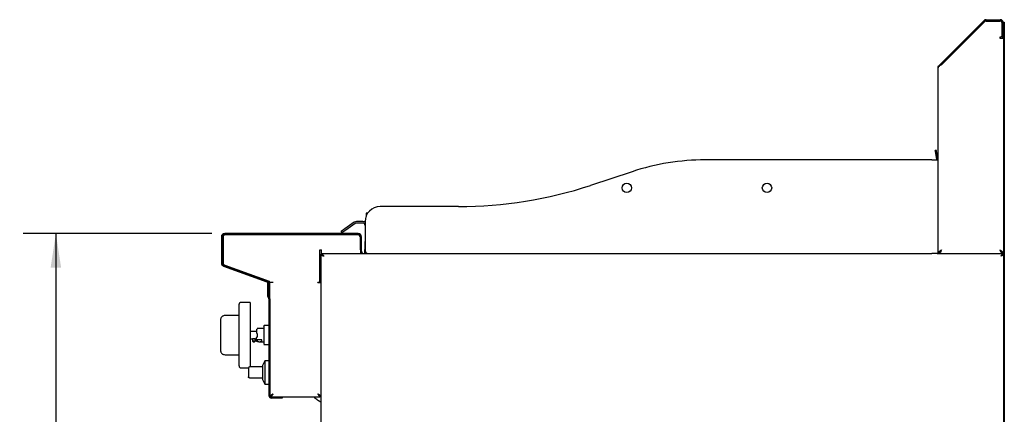
# Model space of a CAD drawing. Units: millimetres. Extents: x 5 to 419, y 5 to 292.
# Drawn here: x 165 to 261, y 126 to 164 of the extents above; entities that cross this region are included whole.
import ezdxf

# ---------------------------------------------------------------- set-up
doc = ezdxf.new("R2010")
doc.units = ezdxf.units.MM
doc.layers.add('FORMAT', color=7, linetype='Continuous')
doc.styles.add('SLDTEXTSTYLE0', font='TXT', dxfattribs={"width": 0.75})
doc.dimstyles.new('SLDDIMSTYLE0', dxfattribs={"dimtxt": 3.175, "dimasz": 3.302, "dimexe": 0, "dimexo": 0.0625, "dimgap": 0.79375, "dimtad": 0, "dimtih": 1, "dimtoh": 1, "dimlfac": 11, "dimrnd": 1e-09, "dimzin": 12, "dimdsep": 46, "dimtxsty": 'SLDTEXTSTYLE0', "dimsah": 1, "dimcen": 0.09, "dimadec": 0, "dimazin": 3, "dimtfac": 1, "dimtofl": 0, "dimtmove": 0, "dimatfit": 3, "dimfxl": 0, "dimfrac": 2, "dimtolj": 1, "dimtzin": 12, "dimarcsym": 0})

# ---------------------------------------------------------------- blocks, each defined once
blk = doc.blocks.new('_D_6')
at = {"layer": 'FORMAT'}
for p, q in [((183.645, 143.408), (165.308, 143.408)), ((168.483, 143.408), (168.483, 101.583)), ((168.483, 61.572), (168.483, 96.543)), ((198.491, 61.572), (165.308, 61.572))]:
    blk.add_line(p, q, dxfattribs=at)
for points in [[(168.483, 143.408), (167.975, 140.106), (168.991, 140.106)], [(168.483, 61.572), (168.991, 64.874), (167.975, 64.874)]]:
    blk.add_solid(points, dxfattribs=at)
at = {"layer": 'FORMAT', "insert": (164.964, 100.635), "char_height": 3.175, "attachment_point": 1, "style": 'SLDTEXTSTYLE0'}
blk.add_mtext('900', dxfattribs=at)

msp = doc.modelspace()

# ---------------------------------------------------------------- linework, layer by layer
at = {"color": 7, "linetype": 'Continuous', "lineweight": 25}
for p, q in [((254.54736, 159.92202), (258.73507, 164.10973)), ((254.6245, 159.84488), (258.81221, 164.03259)), ((254.6245, 159.81917), (258.82506, 164.01974)), ((258.97291, 164.20825), (260.31541, 164.20825)), ((258.97291, 164.09916), (260.31541, 164.09916)), ((258.97291, 164.08098), (260.31541, 164.08098)), ((260.5245, 162.64461), (260.5245, 163.87189)), ((260.54268, 163.87189), (260.54268, 162.48098)), ((260.65177, 163.98098), (260.65177, 163.87189)), ((260.65177, 163.98098), (260.73359, 163.98098)), ((260.65177, 163.87189), (260.65177, 162.48098)), ((260.73359, 163.79916), (260.65177, 163.79916)), ((260.73359, 163.98098), (260.73359, 163.79916)), ((260.73359, 163.79916), (260.73359, 118.52643)), ((260.31541, 162.37189), (260.31541, 162.5537)), ((260.31541, 162.5537), (260.43359, 162.5537)), ((260.65177, 162.37189), (260.31541, 162.37189)), ((260.43359, 162.5537), (260.5245, 162.64461)), ((260.54268, 162.48098), (260.65177, 162.48098)), ((260.54268, 162.39007), (260.54268, 162.48098)), ((260.65177, 162.39007), (260.54268, 162.39007)), ((260.65177, 162.48098), (260.65177, 162.39007)), ((260.65177, 162.39007), (260.65177, 118.52643)), ((254.28813, 141.48098), (254.28813, 159.52347)), ((254.38665, 159.76131), (254.54736, 159.92202)), ((254.4403, 159.70766), (254.38665, 159.76131)), ((254.54736, 159.92202), (254.6245, 159.84488)), ((254.6245, 159.84488), (254.56409, 159.78448)), ((254.13027, 151.49659), (254.02284, 151.47765)), ((254.03862, 151.38812), (254.02284, 151.47765)), ((254.14606, 151.40707), (254.03862, 151.38812)), ((254.17559, 150.61135), (254.03862, 151.38812)), ((254.14606, 151.40707), (254.13027, 151.49659)), ((254.28302, 150.63029), (254.14606, 151.40707)), ((253.69722, 150.57189), (231.65177, 150.57189)), ((253.69722, 150.57189), (254.28813, 150.57189)), ((224.52508, 149.42561), (220.47981, 148.08974)), ((207.65177, 146.02643), (200.01541, 146.02643)), ((198.66335, 145.39007), (198.64946, 145.07177)), ((198.81279, 145.39007), (198.66335, 145.39007)), ((196.60025, 143.86772), (196.22791, 143.607)), ((196.68368, 143.74857), (196.31134, 143.48785)), ((197.50964, 144.50448), (196.60025, 143.86772)), ((197.59307, 144.38533), (196.68368, 143.74857)), ((198.33359, 144.57189), (197.72343, 144.57189)), ((198.33359, 144.42643), (197.72343, 144.42643)), ((198.56086, 144.57189), (198.56086, 141.7537)), ((184.57904, 143.07189), (184.57904, 140.55286)), ((184.68813, 143.07189), (184.68813, 140.55286)), ((184.74268, 143.07189), (184.74268, 140.58175)), ((197.87904, 143.40825), (184.91541, 143.40825)), ((197.87904, 143.29916), (184.91541, 143.29916)), ((197.83359, 143.29916), (184.96995, 143.29916)), ((196.31134, 143.48785), (196.22791, 143.607)), ((198.10631, 141.84461), (198.10631, 143.07189)), ((198.10631, 141.81734), (198.10631, 143.02643)), ((198.21541, 141.84461), (198.21541, 143.07189)), ((198.56086, 143.0426), (198.49268, 141.48098)), ((194.15631, 138.68098), (194.15631, 141.81734)), ((194.15631, 141.81734), (194.31541, 141.81734)), ((194.16086, 140.95092), (194.16086, 141.81734)), ((194.31541, 141.48098), (194.31541, 141.81734)), ((198.10631, 141.81734), (198.10631, 141.48098)), ((198.21541, 141.48098), (198.21541, 141.84461)), ((194.15631, 140.94829), (194.28813, 141.0244)), ((194.28813, 141.48098), (194.28813, 141.39916)), ((194.28813, 141.48098), (198.83359, 141.48098)), ((194.28813, 141.39007), (194.33332, 141.39007)), ((194.28813, 124.09007), (194.28813, 141.39007)), ((198.83359, 141.48098), (253.69722, 141.48098)), ((254.18923, 141.48098), (253.69722, 141.48098)), ((254.18923, 141.48098), (260.65177, 141.48098)), ((254.41541, 141.55611), (254.41541, 141.48098)), ((260.5245, 141.55381), (260.5245, 141.48098)), ((260.65177, 141.39916), (260.56071, 141.39916)), ((260.61462, 141.39007), (260.65177, 141.39007)), ((260.65177, 141.39916), (260.65177, 141.48098)), ((184.80036, 140.23679), (189.00223, 138.70743)), ((184.83767, 140.3393), (189.03954, 138.80994)), ((184.92303, 140.32514), (189.22802, 138.77535)), ((194.15631, 140.12643), (194.28813, 140.12643)), ((189.06995, 138.83225), (189.06995, 138.79715)), ((189.06995, 138.6685), (189.06995, 138.58098)), ((189.06995, 138.58098), (189.13441, 138.58098)), ((189.06995, 138.58098), (189.06995, 138.39916)), ((189.06995, 138.39916), (189.06995, 137.36627)), ((189.15177, 138.39916), (189.06995, 138.39916)), ((189.15177, 138.80279), (189.15177, 138.74183)), ((189.15177, 138.49387), (189.15177, 137.79007)), ((189.15177, 138.39916), (189.15177, 137.36627)), ((189.26086, 138.49387), (189.26086, 137.79007)), ((189.28813, 138.68981), (189.6245, 138.68981)), ((189.28813, 137.04539), (189.28813, 138.68981)), ((193.95177, 138.63552), (193.95177, 138.68098)), ((193.95177, 138.68098), (194.15631, 138.68098)), ((193.95177, 138.63552), (194.28813, 138.63552)), ((189.14717, 137.17985), (189.15306, 137.17396)), ((189.15177, 137.60825), (189.26086, 137.60825)), ((189.20502, 137.2377), (189.21092, 137.23181)), ((189.20631, 137.04539), (189.20631, 127.66279)), ((189.26086, 137.79007), (189.26086, 137.60825)), ((189.28813, 137.04539), (189.28813, 127.66279)), ((186.30631, 133.68546), (186.30631, 136.43117)), ((187.39722, 136.70825), (186.48813, 136.70825)), ((187.39722, 136.70825), (187.39722, 130.43098)), ((186.30631, 135.43552), (184.94268, 135.43552)), ((184.48813, 134.87483), (184.48813, 132.17803)), ((188.71552, 134.16279), (188.04722, 134.16279)), ((188.71541, 134.40598), (188.7186, 134.41845)), ((189.20631, 134.45143), (188.76086, 134.45143)), ((186.30631, 130.62169), (186.30631, 133.3674)), ((188.00177, 133.89007), (187.39722, 133.89007)), ((187.39722, 133.16279), (187.6245, 133.16279)), ((187.6245, 133.16279), (187.6245, 132.92833)), ((187.85177, 132.92833), (187.85177, 133.16279)), ((187.85177, 133.16279), (188.00177, 133.16279)), ((188.04722, 133.39007), (188.00177, 133.31134)), ((188.04722, 133.66279), (188.04722, 133.52643)), ((188.04722, 133.52643), (188.04722, 133.39007)), ((188.71541, 133.52643), (188.71541, 133.51979)), ((187.73813, 132.92833), (187.6245, 132.92833)), ((187.73813, 132.92833), (187.85177, 132.92833)), ((188.50177, 133.06511), (188.00177, 133.06511)), ((188.00177, 132.94939), (188.00177, 133.0492)), ((188.09268, 132.90292), (188.04722, 132.90292)), ((188.09268, 132.90292), (188.09268, 133.06511)), ((188.23622, 132.89007), (188.71552, 132.89007)), ((188.7186, 132.63441), (188.71541, 132.64689)), ((188.76086, 132.60143), (189.20631, 132.60143)), ((184.94268, 131.61734), (186.30631, 131.61734)), ((186.48813, 130.34461), (187.2245, 130.34461)), ((187.29205, 130.42636), (187.31541, 130.43081)), ((188.58813, 130.43098), (187.31541, 130.43098)), ((188.81541, 131.03552), (188.58813, 130.58098)), ((188.58813, 130.58098), (188.58813, 129.21734)), ((189.20631, 131.03552), (188.81541, 131.03552)), ((188.81541, 131.03552), (188.81541, 128.76279)), ((187.2245, 129.45825), (187.2245, 129.45839)), ((187.31541, 129.36734), (188.58813, 129.36734)), ((188.58813, 129.21734), (188.81541, 128.76279)), ((188.81541, 128.76279), (189.20631, 128.76279)), ((189.39722, 127.5965), (189.30065, 127.5965)), ((189.40365, 127.59007), (189.40365, 127.4935)), ((190.29722, 127.48098), (189.46995, 127.48098)), ((190.29722, 127.39916), (189.46995, 127.39916)), ((190.29722, 127.39916), (190.29722, 127.48098)), ((190.47904, 127.48098), (190.29722, 127.48098)), ((190.47904, 127.39916), (190.29722, 127.39916)), ((190.47904, 127.48098), (190.47904, 127.39916)), ((194.17261, 127.48098), (190.47904, 127.48098)), ((194.17261, 127.59007), (194.17261, 127.48098)), ((194.17904, 127.5965), (194.28813, 127.5965))]:
    msp.add_line(p, q, dxfattribs=at)
for centre in [(224.01541, 147.84461), (237.65177, 147.84461)]:
    msp.add_circle(centre, 0.45455, dxfattribs=at)
for centre, radius, start, end in [((258.97291, 163.87189), 0.33636, 90, 135), ((258.97291, 163.87189), 0.22727, 90, 135), ((258.97291, 163.87189), 0.20909, 90, 135), ((260.31541, 163.87189), 0.33636, 360, 90), ((260.31541, 163.87189), 0.22727, 360, 90), ((260.31541, 163.87189), 0.20909, 0, 90), ((231.65177, 127.84461), 22.72727, 90, 108.2747682), ((253.95177, 150.57189), 0.22727, 0, 10), ((253.95177, 150.57189), 0.33636, 0, 10), ((207.65177, 186.93552), 40.90909, 270, 288.2747682), ((200.01541, 144.57189), 1.45455, 90, 180), ((197.72343, 144.19916), 0.37273, 90, 125), ((197.72343, 144.19916), 0.22727, 90, 125), ((198.33359, 144.19916), 0.37273, 52.4281307, 90), ((198.33359, 144.19916), 0.22727, 0, 90), ((184.91541, 143.07189), 0.33636, 90, 180), ((184.91541, 143.07189), 0.22727, 90, 180), ((184.96995, 143.07189), 0.22727, 90, 180), ((197.83359, 143.02643), 0.27273, 0, 90), ((197.87904, 143.07189), 0.33636, 0, 90), ((197.87904, 143.07189), 0.22727, 0, 90), ((198.83359, 141.7537), 0.27273, 180, 270), ((198.44268, 141.68098), 0.22727, 179.9999496, 241.6423634), ((184.91541, 140.55286), 0.33636, 180, 250), ((184.91541, 140.55286), 0.22727, 180, 250), ((185.01541, 140.58175), 0.27273, 180, 250.2011236), ((188.9245, 138.49387), 0.22727, 360, 70.0000001), ((188.9245, 138.49387), 0.33636, 360, 70.0000001), ((189.19722, 138.68981), 0.09091, 0.0000018, 70.2011237), ((189.33359, 137.36627), 0.26364, 180, 224.9999998), ((189.48813, 137.60825), 0.33636, 179.9999744, 233.5162629), ((189.33359, 137.36627), 0.18182, 180, 224.9999998), ((189.0245, 137.04539), 0.18182, 0, 44.9999998), ((189.0245, 137.04539), 0.26364, 0, 44.9999998), ((189.48813, 137.60825), 0.22727, 179.9999622, 208.3576366), ((189.46995, 127.66279), 0.26364, 180, 270), ((189.46995, 127.66279), 0.18182, 180, 270)]:
    msp.add_arc(centre, radius, start, end, dxfattribs=at)
for points in [[(254.6245, 159.81917), (254.58042, 159.79453), (254.49227, 159.74524), (254.38108, 159.67132), (254.3033, 159.59739), (254.29319, 159.54811), (254.28813, 159.52347)], [(254.6245, 141.81734), (254.60707, 141.77326), (254.57222, 141.68511), (254.51995, 141.57393), (254.46768, 141.49614), (254.43283, 141.48603), (254.41541, 141.48098)], [(254.6245, 141.81734), (254.60707, 141.78756), (254.57222, 141.728), (254.51995, 141.65287), (254.46768, 141.60032), (254.43283, 141.59348), (254.41541, 141.59007)], [(260.5245, 141.48098), (260.50707, 141.48603), (260.47222, 141.49614), (260.41995, 141.57393), (260.36768, 141.68511), (260.33283, 141.77326), (260.31541, 141.81734)], [(260.5245, 141.59007), (260.50707, 141.59348), (260.47222, 141.60032), (260.41995, 141.65287), (260.36768, 141.728), (260.33283, 141.78756), (260.31541, 141.81734)], [(188.00177, 133.06511), (188.00177, 133.10145), (188.00177, 133.17413), (188.00177, 133.2656), (188.00177, 133.31134)], [(188.50177, 132.93022), (188.50177, 132.94725), (188.50177, 132.98131), (188.50177, 133.03718), (188.50177, 133.06511)]]:
    msp.add_open_spline(points, degree=3, dxfattribs=at)
for points, knots in [([(254.28813, 159.52347), (254.28935, 159.54526), (254.29178, 159.58882), (254.31153, 159.6517), (254.34193, 159.71111), (254.3716, 159.74442), (254.38665, 159.76131)], [0, 0, 0, 0, 0.24731879, 0.49455627, 0.74361839, 1, 1, 1, 1]), ([(254.28813, 141.48098), (254.28845, 141.48799), (254.28907, 141.50207), (254.29419, 141.52336), (254.30245, 141.54491), (254.31404, 141.56642), (254.33354, 141.59498), (254.359, 141.6236), (254.38962, 141.65216), (254.41485, 141.67353), (254.44209, 141.69483), (254.47148, 141.7164), (254.50163, 141.73739), (254.54179, 141.76434), (254.58275, 141.79076), (254.61398, 141.81064), (254.6245, 141.81734)], [0, 0, 0, 0, 0.06257368, 0.12558205, 0.18995733, 0.25480627, 0.31742191, 0.44478056, 0.50967621, 0.5722921, 0.63534358, 0.69976483, 0.76466076, 0.82262762, 0.94023945, 1, 1, 1, 1]), ([(254.39722, 141.48098), (254.39751, 141.48912), (254.39808, 141.50545), (254.40273, 141.53016), (254.41022, 141.55516), (254.42069, 141.58011), (254.43381, 141.6049), (254.44943, 141.62963), (254.46761, 141.65467), (254.48791, 141.67964), (254.5099, 141.70444), (254.53334, 141.72918), (254.5583, 141.75421), (254.58221, 141.77733), (254.60439, 141.7984), (254.61779, 141.81102), (254.6245, 141.81734)], [0, 0, 0, 0, 0.07258737, 0.14567969, 0.22035415, 0.29557872, 0.36824835, 0.44142465, 0.51618868, 0.59150478, 0.66417438, 0.73735066, 0.81211475, 0.88743093, 0.94359899, 1, 1, 1, 1]), ([(260.31541, 141.81734), (260.32091, 141.81384), (260.33747, 141.80329), (260.36515, 141.78561), (260.39818, 141.76419), (260.42528, 141.74616), (260.46183, 141.72117), (260.50149, 141.69255), (260.53666, 141.66398), (260.5647, 141.639), (260.58627, 141.61764), (260.6075, 141.59271), (260.6204, 141.57467), (260.63484, 141.55073), (260.64843, 141.52068), (260.65065, 141.49429), (260.65177, 141.48098)], [0, 0, 0, 0, 0.03127105, 0.0940703, 0.15776925, 0.22238981, 0.25485626, 0.38088669, 0.47724383, 0.50973327, 0.60382549, 0.66756812, 0.73223426, 0.76472383, 0.88128851, 1, 1, 1, 1]), ([(260.31541, 141.81734), (260.31972, 141.81327), (260.3327, 141.80104), (260.35437, 141.78053), (260.3801, 141.75567), (260.40101, 141.73476), (260.42495, 141.7099), (260.44746, 141.68513), (260.47111, 141.65618), (260.48644, 141.63524), (260.50287, 141.61037), (260.5168, 141.58559), (260.52913, 141.55664), (260.53557, 141.5357), (260.54118, 141.51046), (260.54204, 141.4936), (260.54268, 141.48098)], [0, 0, 0, 0, 0.03627274, 0.10911691, 0.18300318, 0.25795691, 0.29561515, 0.40481276, 0.47878842, 0.55383543, 0.59154099, 0.70073858, 0.77471427, 0.84976137, 0.88746698, 1, 1, 1, 1]), ([(194.55177, 141.21734), (194.52938, 141.25254), (194.48459, 141.32297), (194.4174, 141.41121), (194.35188, 141.47012), (194.30881, 141.47745), (194.28813, 141.48098)], [0, 0, 0, 0, 0.2547021, 0.50959396, 0.76448694, 1, 1, 1, 1]), ([(194.55177, 141.21734), (194.52604, 141.24522), (194.47456, 141.30102), (194.39736, 141.36695), (194.33504, 141.39622), (194.29877, 141.39849), (194.28813, 141.39916)], [0, 0, 0, 0, 0.29257901, 0.5855288, 0.87847929, 1, 1, 1, 1]), ([(194.28813, 141.39007), (194.28814, 141.3894), (194.28816, 141.38806), (194.28827, 141.38638), (194.2884, 141.38504), (194.28857, 141.3837), (194.28877, 141.38236), (194.28902, 141.38102), (194.2893, 141.37968), (194.28962, 141.37834), (194.28999, 141.377), (194.29038, 141.37566), (194.29082, 141.37432), (194.2913, 141.37298), (194.29182, 141.37164), (194.29237, 141.3703), (194.29297, 141.36896), (194.2936, 141.36762), (194.29427, 141.36628), (194.29498, 141.36494), (194.29572, 141.3636), (194.29651, 141.36227), (194.29733, 141.36093), (194.29819, 141.35959), (194.29909, 141.35825), (194.30003, 141.35691), (194.301, 141.35557), (194.30201, 141.35423), (194.30306, 141.35289), (194.30414, 141.35155), (194.30526, 141.35021), (194.30642, 141.34887), (194.30761, 141.34753), (194.30884, 141.34619), (194.31011, 141.34485), (194.31141, 141.34351), (194.31275, 141.34217), (194.31447, 141.34049), (194.31589, 141.33915), (194.31734, 141.33781), (194.31882, 141.33647), (194.32035, 141.33513), (194.32191, 141.33379), (194.32349, 141.33245), (194.32512, 141.33111), (194.32678, 141.32977), (194.32847, 141.32843), (194.33019, 141.32709), (194.33195, 141.32575), (194.33374, 141.32441), (194.33556, 141.32307), (194.33742, 141.32173), (194.3393, 141.32039), (194.34122, 141.31905), (194.34317, 141.31771), (194.34515, 141.31637), (194.34716, 141.31503), (194.3492, 141.31369), (194.35127, 141.31235), (194.35337, 141.31101), (194.35551, 141.30967), (194.35766, 141.30833), (194.35985, 141.30699), (194.36207, 141.30565), (194.36431, 141.30431), (194.36658, 141.30297), (194.36889, 141.30164), (194.37121, 141.3003), (194.37357, 141.29896), (194.37595, 141.29762), (194.37835, 141.29628), (194.38079, 141.29494), (194.38386, 141.29326), (194.38635, 141.29192), (194.38887, 141.29058), (194.3914, 141.28924), (194.39396, 141.2879), (194.39655, 141.28656), (194.39916, 141.28522), (194.40179, 141.28388), (194.40444, 141.28254), (194.40712, 141.2812), (194.40981, 141.27986), (194.41253, 141.27852), (194.41527, 141.27718), (194.41803, 141.27584), (194.42081, 141.2745), (194.4236, 141.27316), (194.42642, 141.27182), (194.42926, 141.27048), (194.43211, 141.26914), (194.43498, 141.2678), (194.43787, 141.26646), (194.44078, 141.26512), (194.4437, 141.26378), (194.44664, 141.26244), (194.44959, 141.2611), (194.45256, 141.25976), (194.45554, 141.25842), (194.45854, 141.25708), (194.46155, 141.25574), (194.46458, 141.2544), (194.46762, 141.25306), (194.47067, 141.25172), (194.47373, 141.25038), (194.4768, 141.24904), (194.47989, 141.2477), (194.48376, 141.24603), (194.48687, 141.24469), (194.48999, 141.24335), (194.49311, 141.24201), (194.49625, 141.24067), (194.4994, 141.23933), (194.50255, 141.23799), (194.50571, 141.23665), (194.50888, 141.23531), (194.51205, 141.23397), (194.51523, 141.23263), (194.51841, 141.23129), (194.5216, 141.22995), (194.52479, 141.22861), (194.52799, 141.22727), (194.53119, 141.22593), (194.5344, 141.22459), (194.5376, 141.22325), (194.54081, 141.22191), (194.54402, 141.22057), (194.54794, 141.21894), (194.55026, 141.21797), (194.55177, 141.21734)], [0, 0, 0, 0, 0.01163599, 0.02327198, 0.02908982, 0.03490766, 0.04654364, 0.05236148, 0.05817932, 0.06981531, 0.07563315, 0.08145099, 0.09308698, 0.09890482, 0.10472265, 0.11635864, 0.12217648, 0.12799432, 0.13963031, 0.14544815, 0.15126599, 0.16290198, 0.16871982, 0.17453765, 0.18617364, 0.19199148, 0.19780932, 0.20944531, 0.21526315, 0.22108099, 0.23271698, 0.23853482, 0.24435265, 0.25598864, 0.26180648, 0.26762432, 0.27926031, 0.28507815, 0.29671414, 0.30253198, 0.30834981, 0.3199858, 0.32580364, 0.33162148, 0.34325747, 0.34907531, 0.35489315, 0.36652914, 0.37234698, 0.37816481, 0.3898008, 0.39561864, 0.40143648, 0.41307247, 0.41889031, 0.42470815, 0.43634414, 0.44216198, 0.44797981, 0.4596158, 0.46543364, 0.47125148, 0.48288747, 0.48870531, 0.49452315, 0.50615914, 0.51197697, 0.51779481, 0.5294308, 0.53524864, 0.54106648, 0.55270247, 0.55852031, 0.5701563, 0.57597414, 0.58179197, 0.59342796, 0.5992458, 0.60506364, 0.61669963, 0.62251747, 0.62833531, 0.6399713, 0.64578914, 0.65160697, 0.66324296, 0.6690608, 0.67487864, 0.68651463, 0.69233247, 0.69815031, 0.7097863, 0.71560413, 0.72142197, 0.73305796, 0.7388758, 0.74469364, 0.75632963, 0.76214747, 0.76796531, 0.7796013, 0.78541913, 0.79123697, 0.80287296, 0.8086908, 0.81450864, 0.82614463, 0.83196247, 0.84359846, 0.8494163, 0.85523413, 0.86687012, 0.87268796, 0.8785058, 0.89014179, 0.89595963, 0.90177747, 0.91341346, 0.91923129, 0.92504913, 0.93668512, 0.94250296, 0.9483208, 0.95995679, 0.96577463, 0.97159247, 0.98322846, 0.98904629, 1, 1, 1, 1]), ([(194.37242, 141.37293), (194.37265, 141.37172), (194.37362, 141.36664), (194.37747, 141.3579), (194.38342, 141.34702), (194.3927, 141.33392), (194.40562, 141.31944), (194.42046, 141.30587), (194.43495, 141.29392), (194.44916, 141.28312), (194.46623, 141.2711), (194.48246, 141.26028), (194.50261, 141.24736), (194.5256, 141.23316), (194.54362, 141.22227), (194.55177, 141.21734)], [0, 0, 0, 0, 0.02341216, 0.09783446, 0.16860532, 0.23317696, 0.35058851, 0.44753713, 0.49474204, 0.58121989, 0.65571064, 0.72654795, 0.78988153, 0.90499689, 1, 1, 1, 1]), ([(260.65177, 141.48098), (260.62938, 141.47686), (260.58459, 141.46862), (260.5174, 141.40537), (260.45188, 141.31759), (260.40881, 141.24986), (260.38813, 141.21734)], [0, 0, 0, 0, 0.25470589, 0.50959777, 0.76449075, 1, 1, 1, 1]), ([(260.65177, 141.39916), (260.62604, 141.39539), (260.57456, 141.38785), (260.49736, 141.33097), (260.43504, 141.26821), (260.39877, 141.22887), (260.38813, 141.21734)], [0, 0, 0, 0, 0.29258105, 0.58553086, 0.87848136, 1, 1, 1, 1]), ([(260.38813, 141.21734), (260.42026, 141.23074), (260.48452, 141.25755), (260.56824, 141.29777), (260.62784, 141.33796), (260.65007, 141.36882), (260.65145, 141.38611), (260.65177, 141.39007)], [0, 0, 0, 0, 0.23272045, 0.46548926, 0.69825851, 0.93102768, 1, 1, 1, 1]), ([(260.38813, 141.21734), (260.4121, 141.2318), (260.46005, 141.26072), (260.51977, 141.30411), (260.55732, 141.34102), (260.5623, 141.36346), (260.56406, 141.37143)], [0, 0, 0, 0, 0.28141804, 0.56308969, 0.84476214, 1, 1, 1, 1]), ([(186.48813, 136.70825), (186.46526, 136.70582), (186.43008, 136.70208), (186.38775, 136.67941), (186.35862, 136.65595), (186.33515, 136.62682), (186.31248, 136.58449), (186.30874, 136.5493), (186.30631, 136.52643)], [0, 0, 0, 0, 0.23945684, 0.36836066, 0.5, 0.63163934, 0.76054316, 1, 1, 1, 1]), ([(186.30631, 133.52643), (186.30631, 133.61517), (186.30631, 133.79853), (186.30631, 134.08002), (186.30631, 134.37866), (186.30631, 134.69204), (186.30631, 135.01568), (186.30631, 135.30976), (186.30631, 135.56975), (186.30631, 135.79418), (186.30631, 136.00026), (186.30631, 136.18117), (186.30631, 136.33057), (186.30631, 136.44137), (186.30631, 136.51296), (186.30631, 136.52193), (186.30631, 136.52643)], [0, 0, 0, 0, 0.05650539, 0.1167592, 0.18069907, 0.25171571, 0.3280132, 0.40968103, 0.47492495, 0.54322541, 0.61438286, 0.68810999, 0.76403023, 0.84168272, 0.92053454, 1, 1, 1, 1]), ([(184.94268, 135.43552), (184.8855, 135.42945), (184.79754, 135.42011), (184.69171, 135.36343), (184.61889, 135.30476), (184.56023, 135.23194), (184.50354, 135.12612), (184.4942, 135.03816), (184.48813, 134.98098)], [0, 0, 0, 0, 0.23945684, 0.36836066, 0.5, 0.63163934, 0.76054316, 1, 1, 1, 1]), ([(184.48813, 134.98098), (184.48813, 134.97634), (184.48813, 134.96717), (184.48813, 134.90542), (184.48813, 134.87483)], [0, 0, 0, 0, 0.50464611, 1, 1, 1, 1]), ([(184.49624, 134.95936), (184.49431, 134.94525), (184.49143, 134.92425), (184.49213, 134.90343), (184.49236, 134.8966)], [0, 0, 0, 0, 0.67197506, 1, 1, 1, 1]), ([(188.00177, 134.11171), (188.00177, 134.11288), (188.00177, 134.1166), (188.00177, 134.07341), (188.00177, 133.98885), (188.00177, 133.87476), (188.00177, 133.78465), (188.00177, 133.74152)], [0, 0, 0, 0, 0.10892502, 0.34527277, 0.57771345, 0.7979202, 1, 1, 1, 1]), ([(188.03593, 134.13752), (188.03321, 134.13313), (188.02596, 134.12141), (188.01831, 134.07101), (188.01095, 134.03068), (188.01038, 134.02754)], [0, 0, 0, 0, 0.35644451, 0.94995032, 1, 1, 1, 1]), ([(188.71541, 134.4058), (188.71541, 134.40279), (188.71541, 134.39656), (188.71541, 134.34751), (188.71541, 134.26637), (188.71541, 134.15213), (188.71541, 134.01176), (188.71541, 133.85434), (188.71541, 133.69054), (188.71541, 133.58008), (188.71541, 133.52643)], [0, 0, 0, 0, 0.115180833, 0.238646219, 0.367294756, 0.498745108, 0.630284419, 0.759188965, 0.88304797, 1, 1, 1, 1]), ([(188.76086, 134.45143), (188.75663, 134.45109), (188.74786, 134.45038), (188.73553, 134.44447), (188.72488, 134.43522), (188.72068, 134.42685), (188.7186, 134.42271)], [0, 0, 0, 0, 0.23364109, 0.48515258, 0.74459197, 1, 1, 1, 1]), ([(186.30631, 130.52643), (186.30631, 130.53093), (186.30631, 130.5399), (186.30631, 130.61149), (186.30631, 130.72229), (186.30631, 130.87169), (186.30631, 131.05261), (186.30631, 131.25869), (186.30631, 131.48311), (186.30631, 131.74309), (186.30631, 132.03716), (186.30631, 132.3608), (186.30631, 132.67417), (186.30631, 132.97282), (186.30631, 133.25431), (186.30631, 133.43769), (186.30631, 133.52643)], [0, 0, 0, 0, 0.07946546, 0.15831728, 0.23596976, 0.31189, 0.38561713, 0.45677458, 0.52507504, 0.59031896, 0.67197792, 0.7482756, 0.81930092, 0.883232, 0.94349023, 1, 1, 1, 1]), ([(187.73812, 133.18101), (187.73058, 133.18086), (187.71558, 133.18057), (187.68702, 133.17769), (187.65562, 133.17175), (187.63478, 133.16593), (187.62578, 133.1632), (187.62493, 133.16293), (187.62451, 133.1628)], [0, 0, 0, 0, 0.12617331, 0.25095457, 0.50028231, 0.75003277, 0.87509233, 1, 1, 1, 1]), ([(187.85176, 133.1628), (187.85176, 133.1628), (187.8525, 133.16257), (187.84993, 133.16337), (187.84174, 133.16586), (187.82047, 133.1718), (187.78916, 133.1777), (187.76057, 133.18058), (187.7456, 133.18086), (187.73812, 133.18101)], [0, 0, 0, 0, 0.00068659, 0.12549771, 0.25090588, 0.50000647, 0.74933208, 0.87486727, 1, 1, 1, 1]), ([(188.00177, 133.74152), (188.00187, 133.74136), (188.00207, 133.741), (188.00395, 133.73774), (188.00894, 133.72911), (188.01878, 133.71206), (188.03234, 133.68857), (188.04225, 133.6714), (188.04722, 133.66279)], [0, 0, 0, 0, 0.0596132, 0.12596213, 0.25140262, 0.50100382, 0.74980793, 1, 1, 1, 1]), ([(188.71541, 133.51979), (188.71541, 133.46632), (188.71541, 133.35617), (188.71541, 133.19305), (188.71541, 133.03637), (188.71541, 132.89678), (188.71541, 132.78337), (188.71541, 132.70315), (188.71541, 132.65509), (188.71541, 132.64966), (188.71541, 132.64703)], [0, 0, 0, 0, 0.11660779, 0.24018678, 0.36890255, 0.50036419, 0.63185548, 0.76065658, 0.88436676, 1, 1, 1, 1]), ([(184.48813, 132.17803), (184.48813, 132.14744), (184.48813, 132.0857), (184.48813, 132.07652), (184.48813, 132.07189)], [0, 0, 0, 0, 0.49535389, 1, 1, 1, 1]), ([(184.49269, 132.17803), (184.49207, 132.16396), (184.49085, 132.1359), (184.49445, 132.1076), (184.49624, 132.0935)], [0, 0, 0, 0, 0.50157155, 1, 1, 1, 1]), ([(187.62361, 132.92968), (187.62965, 132.92154), (187.64234, 132.90446), (187.66926, 132.88442), (187.70207, 132.87048), (187.73876, 132.86566), (187.7754, 132.87081), (187.80809, 132.88505), (187.83482, 132.90533), (187.84735, 132.92253), (187.85332, 132.93072)], [0, 0, 0, 0, 0.111160153, 0.233385255, 0.364286405, 0.5, 0.635713595, 0.766614745, 0.888839847, 1, 1, 1, 1]), ([(188.04722, 132.90292), (188.04424, 132.9031), (188.03822, 132.90345), (188.02671, 132.90716), (188.01412, 132.91585), (188.00377, 132.93133), (188.00244, 132.94336), (188.00177, 132.94939)], [0, 0, 0, 0, 0.124366518, 0.250875139, 0.500284397, 0.749679055, 1, 1, 1, 1]), ([(188.09268, 132.90292), (188.15961, 132.8953), (188.29353, 132.88005), (188.43234, 132.91349), (188.50177, 132.93022)], [0, 0, 0, 0, 0.49979284, 1, 1, 1, 1]), ([(188.7186, 132.63016), (188.72068, 132.62601), (188.72488, 132.61764), (188.73553, 132.60839), (188.74786, 132.60248), (188.75663, 132.60177), (188.76086, 132.60143)], [0, 0, 0, 0, 0.25540803, 0.51484742, 0.76635891, 1, 1, 1, 1]), ([(184.48813, 132.07189), (184.4942, 132.01471), (184.50354, 131.92674), (184.56023, 131.82092), (184.61889, 131.7481), (184.69171, 131.68943), (184.79754, 131.63275), (184.8855, 131.62341), (184.94268, 131.61734)], [0, 0, 0, 0, 0.23945684, 0.36836066, 0.5, 0.63163934, 0.76054316, 1, 1, 1, 1]), ([(186.30631, 130.52643), (186.30874, 130.50356), (186.31248, 130.46837), (186.33515, 130.42604), (186.35862, 130.39692), (186.38775, 130.37345), (186.43008, 130.35078), (186.46526, 130.34704), (186.48813, 130.34461)], [0, 0, 0, 0, 0.23945684, 0.36836066, 0.5, 0.63163934, 0.76054316, 1, 1, 1, 1]), ([(187.2245, 130.31913), (187.2245, 130.31667), (187.2245, 130.31011), (187.2245, 130.26963), (187.2245, 130.21447), (187.2245, 130.14447), (187.2245, 130.04349), (187.2245, 129.90439), (187.2245, 129.76453), (187.2245, 129.66176), (187.2245, 129.59077), (187.2245, 129.53308), (187.2245, 129.47655), (187.2245, 129.46554), (187.2245, 129.45839)], [0, 0, 0, 0, 0.042271145, 0.112649116, 0.184339113, 0.255869605, 0.325788304, 0.45549675, 0.586237213, 0.656468713, 0.728113044, 0.799704195, 0.869782575, 1, 1, 1, 1]), ([(187.31541, 130.42947), (187.30734, 130.42887), (187.29443, 130.4279), (187.27338, 130.42011), (187.25319, 130.407), (187.23818, 130.38818), (187.22833, 130.36776), (187.2262, 130.35479), (187.22486, 130.34666)], [0, 0, 0, 0, 0.17919398, 0.28700947, 0.49752722, 0.70796972, 0.81685247, 1, 1, 1, 1]), ([(187.31541, 129.36751), (187.30397, 129.36872), (187.28638, 129.37059), (187.26521, 129.38192), (187.25065, 129.39365), (187.23891, 129.40821), (187.22758, 129.42937), (187.22571, 129.44696), (187.2245, 129.45839)], [0, 0, 0, 0, 0.23945659, 0.36836034, 0.49999965, 0.63163902, 0.76054291, 1, 1, 1, 1]), ([(187.22486, 129.45166), (187.22584, 129.44339), (187.22682, 129.43503), (187.23036, 129.42753), (187.2304, 129.42745)], [0, 0, 0, 0, 0.98917816, 1, 1, 1, 1]), ([(189.6245, 127.81734), (189.60239, 127.80257), (189.55754, 127.77258), (189.49575, 127.73161), (189.44068, 127.69427), (189.38258, 127.65539), (189.32472, 127.6204), (189.29197, 127.60091), (189.28909, 127.5976), (189.28813, 127.5965)], [0, 0, 0, 0, 0.137355225, 0.278727357, 0.393777046, 0.511819792, 0.706812383, 0.902381688, 1, 1, 1, 1]), ([(189.6245, 127.81734), (189.60734, 127.80039), (189.57251, 127.76599), (189.51628, 127.71054), (189.46324, 127.65716), (189.41887, 127.61774), (189.39924, 127.60029), (189.39768, 127.59736), (189.39722, 127.5965)], [0, 0, 0, 0, 0.16839149, 0.34170462, 0.56782828, 0.74606764, 0.92537138, 1, 1, 1, 1]), ([(189.40365, 127.48098), (189.40579, 127.48184), (189.41013, 127.48359), (189.41962, 127.49753), (189.43196, 127.51929), (189.44781, 127.54827), (189.46795, 127.58337), (189.49647, 127.626), (189.53201, 127.67759), (189.57561, 127.74327), (189.60706, 127.79092), (189.6245, 127.81734)], [0, 0, 0, 0, 0.09485182, 0.19244986, 0.28739115, 0.38508586, 0.48000211, 0.57767018, 0.70530195, 0.83659482, 1, 1, 1, 1]), ([(189.40365, 127.59007), (189.40574, 127.59063), (189.40998, 127.59176), (189.41911, 127.60072), (189.43078, 127.6145), (189.44544, 127.63262), (189.46352, 127.65417), (189.49011, 127.68204), (189.52603, 127.71684), (189.57239, 127.76399), (189.60579, 127.79819), (189.6245, 127.81734)], [0, 0, 0, 0, 0.085520137, 0.173515758, 0.259185856, 0.3472806, 0.434120731, 0.523312214, 0.666235013, 0.813039185, 1, 1, 1, 1]), ([(194.28813, 126.9866), (194.16642, 127.05588), (193.9257, 127.19289), (193.72686, 127.38567), (193.62856, 127.48098)], [0, 0, 0, 0, 0.50562639, 1, 1, 1, 1]), ([(193.95177, 127.81734), (193.96872, 127.80019), (194.00311, 127.76539), (194.04747, 127.72028), (194.08495, 127.68314), (194.11179, 127.65546), (194.13317, 127.63211), (194.14943, 127.61391), (194.16192, 127.59991), (194.16986, 127.5915), (194.17176, 127.59051), (194.17261, 127.59007)], [0, 0, 0, 0, 0.16803509, 0.34098142, 0.45291443, 0.56728138, 0.65535151, 0.74574221, 0.83393626, 0.92552933, 1, 1, 1, 1]), ([(193.95177, 127.81734), (193.96654, 127.79524), (193.99653, 127.75038), (194.0375, 127.6886), (194.07483, 127.63352), (194.1048, 127.58881), (194.12846, 127.5509), (194.14648, 127.52118), (194.16009, 127.49853), (194.16933, 127.48377), (194.17153, 127.4819), (194.17261, 127.48098)], [0, 0, 0, 0, 0.13714949, 0.27830987, 0.39318723, 0.51105316, 0.60740205, 0.70643446, 0.80285409, 0.9025279, 1, 1, 1, 1]), ([(194.17904, 127.5965), (194.17769, 127.59839), (194.17479, 127.60243), (194.15136, 127.62304), (194.1093, 127.66075), (194.04247, 127.72813), (193.98477, 127.78488), (193.95177, 127.81734)], [0, 0, 0, 0, 0.13009804, 0.27727795, 0.43589189, 0.67728739, 1, 1, 1, 1]), ([(194.28813, 127.5965), (194.28508, 127.59912), (194.27895, 127.60438), (194.23195, 127.63194), (194.15714, 127.67893), (194.06056, 127.74515), (193.98616, 127.79452), (193.95177, 127.81734)], [0, 0, 0, 0, 0.17634279, 0.35337892, 0.53835754, 0.78657447, 1, 1, 1, 1])]:
    msp.add_open_spline(points, degree=3, knots=knots, dxfattribs=at)

# ---------------------------------------------------------------- dimensions: what is measured, and where the dimension line sits
at = {"layer": 'FORMAT'}
dim = msp.add_linear_dim(base=(168.48302, 61.57189), p1=(184.91541, 143.40825), p2=(199.76105, 61.57189), angle=90, dimstyle='SLDDIMSTYLE0', dxfattribs=at)
dim.commit()
dim.dimension.update_dxf_attribs({"geometry": '_D_6', "text_midpoint": (168.48302, 99.06279), "dimtype": 160})

doc.saveas('drawing.dxf')
